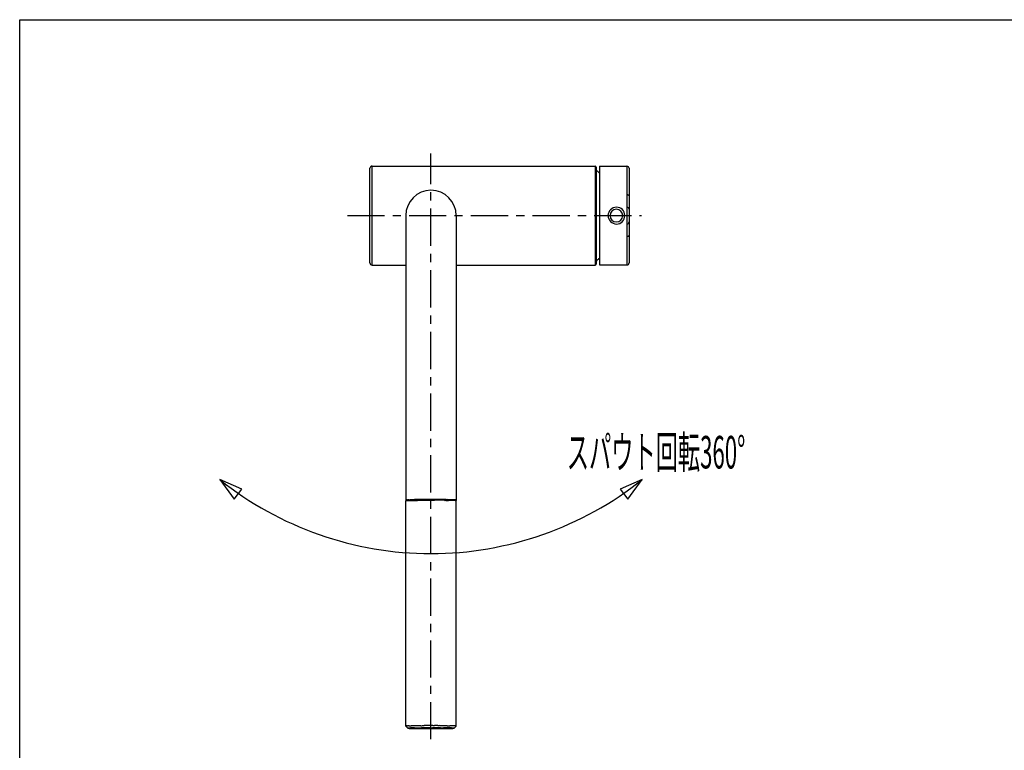
# Model space of a CAD drawing. Extents: x -105 to 315, y 0 to 297.
# Drawn here: x -83 to 10, y 211 to 280 of the extents above; entities that cross this region are included whole.
import ezdxf
from ezdxf.enums import TextEntityAlignment as Align

# ---------------------------------------------------------------- set-up
doc = ezdxf.new("R2010")
doc.units = 0
doc.linetypes.add('AIGENLINE001', pattern=[5.856145, 3.5278, -0.776115, 0.776115, -0.776115])
for name, color, linetype in [('____', 7, 'CONTINUOUS'), ('_________1', 7, 'CONTINUOUS'), ('_________2', 7, 'CONTINUOUS')]:
    doc.layers.add(name, color=color, linetype=linetype)
doc.styles.get("Standard").update_dxf_attribs({"font": 'TXT', "bigfont": 'EXTFONT.SHX'})

# ---------------------------------------------------------------- blocks, each defined once
blk = doc.blocks.new('AIGNBL02010021')
at = {"layer": '_________1', "color": 7}
for p, q in [((-61.9563, 235.572), (-64.0527, 236.493)), ((-64.0527, 236.493), (-62.6973, 234.647)), ((-23.948, 236.493), (-26.0444, 235.573)), ((-25.3037, 234.648), (-23.948, 236.493)), ((-62.6973, 234.647), (-61.9563, 235.572)), ((-26.0444, 235.573), (-25.3037, 234.648))]:
    blk.add_line(p, q, dxfattribs=at)
for centre, radius, start, end in [((-43.92119, 261.788789), 32.329089, 231.486126, 269.85972), ((-44.098981, 261.843691), 32.384046, 270.174516, 308.480554)]:
    blk.add_arc(centre, radius, start, end, dxfattribs=at)
blk = doc.blocks.new('AIGNBL02010022')
at = {"layer": '_________1', "color": 7}
for p, q in [((-45.2003, 234.556), (-45.1961, 234.558)), ((-45.1961, 234.558), (-45.1841, 234.56)), ((-45.1841, 234.56), (-45.1638, 234.561)), ((-45.1638, 234.561), (-45.1355, 234.563)), ((-45.1355, 234.563), (-45.0993, 234.565)), ((-45.0993, 234.565), (-45.0556, 234.566)), ((-45.0556, 234.566), (-45.0049, 234.568)), ((-45.0049, 234.568), (-44.9474, 234.569)), ((-44.9474, 234.569), (-44.8833, 234.57)), ((-44.8833, 234.57), (-44.8131, 234.572)), ((-44.8131, 234.572), (-44.7373, 234.573)), ((-44.7373, 234.573), (-44.6566, 234.574)), ((-44.6566, 234.574), (-44.5715, 234.575)), ((-44.5715, 234.575), (-44.4823, 234.575)), ((-44.4823, 234.575), (-44.39, 234.576)), ((-44.39, 234.576), (-44.2949, 234.576)), ((-44.2949, 234.576), (-44.1978, 234.577)), ((-44.1978, 234.577), (-44.0996, 234.577)), ((-44.0996, 234.577), (-44.0003, 234.577)), ((-44.0003, 234.577), (-43.9011, 234.577)), ((-43.9011, 234.577), (-43.8029, 234.577)), ((-43.8029, 234.577), (-43.7058, 234.576)), ((-43.7058, 234.576), (-43.6107, 234.576)), ((-43.6107, 234.576), (-43.5184, 234.575)), ((-43.5184, 234.575), (-43.4291, 234.575)), ((-43.4291, 234.575), (-43.3441, 234.574)), ((-43.3441, 234.574), (-43.2634, 234.573)), ((-43.2634, 234.573), (-43.1876, 234.572)), ((-43.1876, 234.572), (-43.1174, 234.57)), ((-43.1174, 234.57), (-43.0533, 234.569)), ((-43.0533, 234.569), (-42.9958, 234.568)), ((-42.9958, 234.568), (-42.9451, 234.566)), ((-42.9451, 234.566), (-42.9014, 234.565)), ((-42.9014, 234.565), (-42.8652, 234.563)), ((-42.8652, 234.563), (-42.8369, 234.561)), ((-42.8369, 234.561), (-42.8166, 234.56)), ((-42.8166, 234.56), (-42.8045, 234.558)), ((-42.8045, 234.558), (-42.8004, 234.556))]:
    blk.add_line(p, q, dxfattribs=at)
blk = doc.blocks.new('AIGNBL02010023')
at = {"layer": '_________1', "color": 7}
for p, q in [((-46.107, 234.576), (-46.1835, 234.574)), ((-45.6974, 234.586), (-45.8142, 234.584)), ((-45.572, 234.588), (-45.6974, 234.586)), ((-45.2978, 234.591), (-45.4387, 234.59)), ((-45.1503, 234.593), (-45.2978, 234.591)), ((-44.8392, 234.595), (-44.9974, 234.594)), ((-44.6763, 234.596), (-44.8392, 234.595)), ((-44.5106, 234.597), (-44.6763, 234.596)), ((-44.3421, 234.598), (-44.5106, 234.597)), ((-44.1716, 234.598), (-44.3421, 234.598)), ((-44.0003, 234.598), (-44.1716, 234.598))]:
    blk.add_line(p, q, dxfattribs=at)
for centre, radius, start, end in [((-46.395007, 234.5528), 0.006491, 84.283864, 148.846213), ((-46.848675, 237.450435), 2.926653, 278.93035, 279.292382), ((-46.314003, 234.073963), 0.492157, 93.662324, 97.248698), ((-45.872569, 228.081123), 6.501213, 93.79981, 94.171127), ((-42.208542, 154.23332), 80.439019, 92.879156, 92.917977), ((-52.128425, 374.986375), 140.538613, 272.397685, 272.424394), ((-46.623628, 253.554548), 18.985265, 271.559223, 271.823423), ((-45.623845, 220.511298), 14.073161, 91.212693, 91.611155), ((-45.503319, 218.330534), 16.256158, 91.095785, 91.474728), ((-43.294711, 79.040318), 155.564205, 90.789661, 90.838771), ((-42.884953, -8.373583), 242.977165, 90.498119, 90.53419)]:
    blk.add_arc(centre, radius, start, end, dxfattribs=at)
blk = doc.blocks.new('AIGNBL02010024')
at = {"layer": '_________1', "color": 7}
for centre, radius, start, end in [((-25.396222, 263.185575), 0.334568, 85.83292, 90.674497), ((-25.401085, 263.019014), 0.501095, 83.45925, 86.6623), ((-25.406192, 263.04281), 0.478099, 79.264448, 82.526333), ((-25.372053, 263.21593), 0.301652, 74.675084, 79.510082), ((-25.360331, 263.249458), 0.26623, 69.993454, 75.201121), ((-25.321644, 263.347707), 0.160697, 63.230236, 70.970016), ((-25.301636, 263.375563), 0.126926, 56.747605, 65.630794), ((-25.296071, 263.38344), 0.117288, 48.437857, 56.91109), ((-25.280095, 263.405967), 0.089884, 36.954455, 46.531091), ((-25.248276, 263.432678), 0.04845, 18.797765, 34.332331), ((-25.235729, 263.436373), 0.035385, 0.050676, 19.680936)]:
    blk.add_arc(centre, radius, start, end, dxfattribs=at)
blk = doc.blocks.new('AIGNBL02010025')
at = {"layer": '_________1', "color": 7}
for centre, radius, start, end in [((-25.398235, 260.094741), 0.500508, 269.779535, 273.014846), ((-25.394986, 259.996126), 0.401864, 273.291864, 277.288317), ((-25.427085, 260.226929), 0.634879, 277.51926, 279.973082), ((-25.389377, 259.963074), 0.36858, 281.303511, 285.266239), ((-25.346879, 259.827039), 0.226214, 283.954178, 290.070932), ((-25.363797, 259.866271), 0.26888, 290.588151, 295.211597), ((-25.311233, 259.753864), 0.144791, 295.339594, 303.158072), ((-25.296071, 259.730917), 0.117288, 303.08891, 311.562143), ((-25.288395, 259.716758), 0.101667, 313.61948, 322.011643), ((-25.24935, 259.682044), 0.04964, 325.854941, 341.014963), ((-25.236502, 259.677945), 0.036158, 340.532739, 0.012106)]:
    blk.add_arc(centre, radius, start, end, dxfattribs=at)
blk = doc.blocks.new('AIGNBL02010026')
at = {"layer": '_________1', "color": 7}
for p, q in [((-43.8329, 213.131), (-44.0003, 213.131)), ((-43.5015, 213.13), (-43.6662, 213.13)), ((-43.3389, 213.129), (-43.5015, 213.13)), ((-42.8735, 213.126), (-43.0243, 213.127)), ((-42.7284, 213.124), (-42.8735, 213.126)), ((-42.5896, 213.123), (-42.7284, 213.124)), ((-42.4576, 213.121), (-42.5896, 213.123)), ((-42.109, 213.115), (-42.2168, 213.117)), ((-41.6015, 213.089), (-41.6019, 213.09))]:
    blk.add_line(p, q, dxfattribs=at)
for centre, radius, start, end in [((-43.667474, 252.852614), 39.722329, 269.761374, 270.001887), ((-43.180618, 227.66938), 14.541162, 269.376382, 270.004899), ((-43.636109, 144.438762), 68.690975, 89.489707, 89.619023), ((-40.194413, 357.587326), 144.484242, 269.102488, 269.151812), ((-41.73745, 243.401769), 30.288713, 268.872878, 269.093186), ((-42.413623, 198.653687), 14.464131, 88.402716, 88.793136), ((-42.120996, 207.80586), 5.307489, 87.850296, 88.806522), ((-42.165679, 203.843191), 9.269628, 88.005201, 88.493071), ((-42.010594, 208.143586), 4.966444, 87.282723, 88.066349), ((-41.9216, 209.445362), 3.662014, 86.806775, 87.707983), ((-41.605908, 214.584759), 1.487269, 265.692578, 267.474267), ((-41.671106, 212.894826), 0.204109, 80.282357, 90.096452), ((-41.614703, 213.176595), 0.083525, 254.763371, 270.776165), ((-41.609355, 213.084727), 0.009354, 36.728155, 116.790788)]:
    blk.add_arc(centre, radius, start, end, dxfattribs=at)
blk = doc.blocks.new('AIGNBL02010027')
at = {"layer": '_________1', "color": 7}
for p, q in [((-43.6872, 212.927), (-43.8433, 212.927)), ((-43.5328, 212.926), (-43.6872, 212.927)), ((-43.3806, 212.926), (-43.5328, 212.926)), ((-43.2314, 212.925), (-43.3806, 212.926)), ((-43.0864, 212.924), (-43.2314, 212.925)), ((-42.3377, 212.914), (-42.4445, 212.916)), ((-42.2392, 212.912), (-42.3377, 212.914)), ((-41.8006, 212.888), (-41.8003, 212.889)), ((-41.8003, 212.889), (-41.8003, 212.889))]:
    blk.add_line(p, q, dxfattribs=at)
for centre, radius, start, end in [((-43.844467, 283.455155), 70.528132, 269.873374, 270.000997), ((-42.727779, 246.53065), 33.608813, 269.388697, 269.628332), ((-42.680072, 232.312894), 19.392171, 269.214876, 269.612892), ((-43.706714, 140.904135), 72.0226, 89.184699, 89.287484), ((-43.478167, 152.042062), 60.882589, 89.135507, 89.250615), ((-43.433817, 150.675947), 62.247913, 89.089371, 89.195295), ((-42.481781, 202.237191), 10.677429, 88.217369, 88.698199), ((-42.280658, 206.77283), 6.138022, 88.027228, 88.776822), ((-42.171468, 209.172774), 3.735835, 87.355166, 88.433787), ((-42.167811, 207.964213), 4.943297, 87.348547, 88.043913), ((-42.181192, 207.777184), 5.130747, 86.741153, 87.295905), ((-42.170468, 208.654994), 4.253928, 85.687581, 86.213237), ((-41.862874, 212.61229), 0.284852, 81.890288, 87.529531), ((-41.771431, 213.15518), 0.265874, 258.884074, 262.570744), ((-41.80535, 212.885566), 0.00599, 32.473554, 94.396329)]:
    blk.add_arc(centre, radius, start, end, dxfattribs=at)
blk = doc.blocks.new('AIGNBL02010028')
at = {"layer": '_________1', "color": 7}
for p, q in [((-46.2004, 212.889), (-46.2001, 212.888)), ((-45.663, 212.914), (-45.7615, 212.912)), ((-45.5562, 212.916), (-45.663, 212.914)), ((-44.7693, 212.925), (-44.9143, 212.924)), ((-44.6201, 212.926), (-44.7693, 212.925)), ((-44.4679, 212.926), (-44.6201, 212.926)), ((-44.3135, 212.927), (-44.4679, 212.926)), ((-44.1571, 212.927), (-44.3135, 212.927))]:
    blk.add_line(p, q, dxfattribs=at)
for centre, radius, start, end in [((-46.195672, 212.886215), 0.00538, 81.625906, 151.50417), ((-46.24919, 213.277215), 0.389481, 278.014398, 280.530823), ((-46.114834, 212.363999), 0.534045, 93.786556, 96.793585), ((-45.941667, 210.229055), 2.675953, 93.631754, 94.467388), ((-45.978104, 210.822267), 2.081625, 92.297767, 93.665135), ((-45.87712, 209.063746), 3.842901, 91.856508, 92.750992), ((-46.469628, 226.591633), 13.695003, 271.958408, 272.252639), ((-43.92093, 142.281672), 70.65415, 91.565396, 91.630516), ((-45.319793, 194.841156), 18.076106, 91.400185, 91.684207), ((-46.315642, 267.493221), 54.582507, 270.797267, 270.918067), ((-46.237362, 273.795103), 60.882589, 270.749385, 270.864493), ((-46.18752, 282.919395), 70.005342, 270.711035, 270.816781), ((-45.317617, 232.018889), 19.098152, 270.384064, 270.788207), ((-45.115665, 228.199446), 15.277023, 270.227912, 270.7551), ((-44.001564, 142.710531), 70.216664, 89.998998, 90.126907)]:
    blk.add_arc(centre, radius, start, end, dxfattribs=at)
blk = doc.blocks.new('AIGNBL02010029')
at = {"layer": '_________1', "color": 7}
for p, q in [((-45.7839, 213.117), (-45.8917, 213.115)), ((-45.4111, 213.123), (-45.5431, 213.121)), ((-45.2723, 213.124), (-45.4111, 213.123)), ((-45.1272, 213.126), (-45.2723, 213.124)), ((-44.9764, 213.127), (-45.1272, 213.126)), ((-44.4992, 213.13), (-44.6618, 213.129)), ((-44.3345, 213.13), (-44.4992, 213.13)), ((-44.0003, 213.131), (-44.1678, 213.131)), ((-46.3988, 213.09), (-46.3992, 213.089))]:
    blk.add_line(p, q, dxfattribs=at)
for centre, radius, start, end in [((-41.674327, 117.495776), 95.716934, 92.725362, 92.759841), ((-49.353213, 290.960172), 77.918524, 272.300491, 272.350438), ((-45.653783, 197.914224), 15.201333, 91.602095, 91.899593), ((-46.608647, 232.784373), 19.681892, 271.542663, 271.800519), ((-46.266216, 226.401466), 13.292134, 271.189652, 271.614496), ((-45.221716, 184.728842), 28.393573, 90.899461, 91.134475), ((-43.404229, 68.6524), 144.484242, 90.848188, 90.897512), ((-45.433082, 281.816468), 68.690975, 270.380977, 270.510293), ((-44.871679, 237.225699), 24.097534, 270.119747, 270.499012), ((-44.169075, 173.404391), 39.726238, 89.998125, 90.238614), ((-46.389521, 213.076987), 0.016268, 81.534079, 124.946938), ((-46.399746, 213.284989), 0.192326, 273.762354, 280.698149), ((-46.294671, 212.479881), 0.620018, 93.196946, 96.424205), ((-47.729458, 236.940464), 23.882612, 273.361123, 273.472072)]:
    blk.add_arc(centre, radius, start, end, dxfattribs=at)
blk = doc.blocks.new('AIGNBL0201002A')
at = {"layer": '_________1', "color": 7}
for p, q in [((-43.8291, 234.598), (-44.0003, 234.598)), ((-43.6586, 234.598), (-43.8291, 234.598)), ((-43.4901, 234.597), (-43.6586, 234.598)), ((-43.3244, 234.596), (-43.4901, 234.597)), ((-43.1615, 234.595), (-43.3244, 234.596)), ((-43.0033, 234.594), (-43.1615, 234.595)), ((-42.7026, 234.591), (-42.8504, 234.593)), ((-42.562, 234.59), (-42.7026, 234.591)), ((-42.3033, 234.586), (-42.4287, 234.588)), ((-42.1865, 234.584), (-42.3033, 234.586))]:
    blk.add_line(p, q, dxfattribs=at)
for centre, radius, start, end in [((-45.115883, -8.38889), 242.992472, 89.465791, 89.50186), ((-40.40344, 381.783161), 147.20924, 269.159835, 269.211732), ((-42.497429, 218.328273), 16.25842, 88.525279, 88.904169), ((-42.371624, 220.723429), 13.860967, 88.385776, 88.790337), ((-42.61994, 211.462678), 23.125042, 88.200225, 88.417129), ((-42.039443, 229.468262), 5.11013, 87.507125, 88.365216), ((-41.967526, 230.224097), 4.352057, 87.157695, 88.020226), ((-41.910614, 230.893747), 3.680484, 86.677176, 87.525651), ((-45.133016, 184.952142), 49.734716, 85.990243, 86.038781), ((-41.668127, 234.268373), 0.297021, 81.572352, 87.516585), ((-41.566315, 234.867196), 0.310527, 259.182368, 262.59494), ((-41.605544, 234.553092), 0.006217, 29.546747, 97.323136)]:
    blk.add_arc(centre, radius, start, end, dxfattribs=at)
blk = doc.blocks.new('AIGNBL0201002B')
at = {"layer": '_________1', "color": 7}
for p, q in [((-44.0003, 212.85), (-43.8433, 212.851)), ((-43.8433, 212.851), (-43.6872, 212.851)), ((-43.6872, 212.851), (-43.5328, 212.851)), ((-43.5328, 212.851), (-43.3806, 212.852)), ((-43.3806, 212.852), (-43.2314, 212.853)), ((-43.2314, 212.853), (-43.0864, 212.854)), ((-43.0864, 212.854), (-42.9458, 212.855)), ((-42.9458, 212.855), (-42.8111, 212.856)), ((-42.8111, 212.856), (-42.6819, 212.858)), ((-42.6819, 212.858), (-42.5596, 212.86)), ((-42.5596, 212.86), (-42.4445, 212.862)), ((-42.4445, 212.862), (-42.3377, 212.864)), ((-42.3377, 212.864), (-42.2392, 212.866)), ((-42.2392, 212.866), (-42.1496, 212.868)), ((-42.1496, 212.868), (-42.0694, 212.87)), ((-42.0694, 212.87), (-41.9991, 212.873)), ((-41.9991, 212.873), (-41.9391, 212.875)), ((-41.9391, 212.875), (-41.8895, 212.878)), ((-41.8895, 212.878), (-41.8506, 212.881)), ((-41.8506, 212.881), (-41.8227, 212.883)), ((-41.8227, 212.883), (-41.8058, 212.886)), ((-41.8058, 212.886), (-41.8006, 212.888))]:
    blk.add_line(p, q, dxfattribs=at)
blk = doc.blocks.new('AIGNBL0201002C')
at = {"layer": '_________1', "color": 7}
for p, q in [((-42.6819, 234.521), (-42.562, 234.523)), ((-42.562, 234.523), (-42.4287, 234.524)), ((-42.4287, 234.524), (-42.3033, 234.527)), ((-42.3033, 234.527), (-42.1865, 234.529)), ((-42.1865, 234.529), (-42.079, 234.531)), ((-42.079, 234.531), (-41.9812, 234.534)), ((-41.9812, 234.534), (-41.8937, 234.536)), ((-41.8937, 234.536), (-41.8172, 234.539)), ((-41.8172, 234.539), (-41.7517, 234.542)), ((-41.7517, 234.542), (-41.6973, 234.544)), ((-41.6973, 234.544), (-41.6553, 234.547)), ((-41.6553, 234.547), (-41.6246, 234.55)), ((-41.6246, 234.55), (-41.6063, 234.553)), ((-41.6063, 234.553), (-41.6001, 234.556))]:
    blk.add_line(p, q, dxfattribs=at)
blk = doc.blocks.new('AIGNBL0201002D')
at = {"layer": '_________1', "color": 7}
for p, q in [((-46.4006, 234.556), (-46.3944, 234.553)), ((-46.3944, 234.553), (-46.3761, 234.55)), ((-46.3761, 234.55), (-46.3454, 234.547)), ((-46.3454, 234.547), (-46.3034, 234.544)), ((-46.3034, 234.544), (-46.249, 234.542)), ((-46.249, 234.542), (-46.1835, 234.539)), ((-46.1835, 234.539), (-46.107, 234.536)), ((-46.107, 234.536), (-46.0195, 234.534)), ((-46.0195, 234.534), (-45.9217, 234.531)), ((-45.9217, 234.531), (-45.8142, 234.529)), ((-45.8142, 234.529), (-45.6974, 234.527)), ((-45.6974, 234.527), (-45.572, 234.524)), ((-45.572, 234.524), (-45.4387, 234.523)), ((-45.4387, 234.523), (-45.3188, 234.521))]:
    blk.add_line(p, q, dxfattribs=at)
blk = doc.blocks.new('AIGNBL0201002E')
at = {"layer": '_________1', "color": 7}
for p, q in [((-46.3992, 234.486), (-46.3988, 234.488)), ((-46.3988, 234.488), (-46.3871, 234.491)), ((-46.3871, 234.491), (-46.364, 234.493)), ((-46.364, 234.493), (-46.3292, 234.496)), ((-46.3292, 234.496), (-46.2831, 234.499)), ((-46.2831, 234.499), (-46.2255, 234.502)), ((-46.2255, 234.502), (-46.1577, 234.505)), ((-46.1577, 234.505), (-46.0788, 234.507)), ((-46.0788, 234.507), (-45.9902, 234.51)), ((-45.9902, 234.51), (-45.8917, 234.512)), ((-45.8917, 234.512), (-45.7839, 234.514)), ((-45.7839, 234.514), (-45.6678, 234.516)), ((-45.6678, 234.516), (-45.5431, 234.518)), ((-45.5431, 234.518), (-45.4111, 234.52)), ((-45.4111, 234.52), (-45.2723, 234.522)), ((-45.2723, 234.522), (-45.1272, 234.523)), ((-45.1272, 234.523), (-44.9764, 234.524)), ((-44.9764, 234.524), (-44.8213, 234.525)), ((-44.8213, 234.525), (-44.6618, 234.527)), ((-44.6618, 234.527), (-44.4992, 234.527)), ((-44.4992, 234.527), (-44.3345, 234.528)), ((-44.3345, 234.528), (-44.1678, 234.528)), ((-44.1678, 234.528), (-44.0003, 234.528))]:
    blk.add_line(p, q, dxfattribs=at)
blk = doc.blocks.new('AIGNBL0201002F')
at = {"layer": '_________1', "color": 7}
for p, q in [((-43.5015, 234.527), (-43.6662, 234.528)), ((-43.3389, 234.527), (-43.5015, 234.527)), ((-43.1794, 234.525), (-43.3389, 234.527)), ((-42.7284, 234.522), (-42.8735, 234.523)), ((-42.5896, 234.52), (-42.7284, 234.522)), ((-42.2168, 234.514), (-42.3329, 234.516)), ((-42.109, 234.512), (-42.2168, 234.514)), ((-41.843, 234.505), (-41.9219, 234.507)), ((-41.6015, 234.486), (-41.6019, 234.488))]:
    blk.add_line(p, q, dxfattribs=at)
for centre, radius, start, end in [((-43.83421, 314.642128), 80.11422, 269.881192, 270.000936), ((-43.667467, 313.97867), 79.450935, 269.880697, 270.000943), ((-43.330805, 200.183522), 34.342308, 89.488697, 89.747351), ((-43.468899, 169.449584), 65.076398, 89.475727, 89.608586), ((-40.560058, 371.253075), 136.74798, 269.149636, 269.204926), ((-40.596078, 352.936761), 118.433131, 269.099391, 269.159731), ((-42.413623, 220.051139), 14.464131, 88.402716, 88.793136), ((-42.273715, 223.217487), 11.29523, 88.215146, 88.664436), ((-42.010594, 229.541037), 4.966444, 87.282723, 88.066349), ((-41.837301, 232.602568), 1.900346, 86.389029, 88.125729), ((-40.863021, 248.425569), 13.952624, 266.488467, 266.678377), ((-41.671106, 234.292277), 0.204109, 80.282357, 90.096452), ((-41.615747, 234.570518), 0.079847, 254.820812, 271.561109), ((-41.609503, 234.482396), 0.009248, 34.245235, 116.101789)]:
    blk.add_arc(centre, radius, start, end, dxfattribs=at)
blk = doc.blocks.new('AIGNBL02010030')
at = {"layer": '_________1', "color": 7}
for p, q in [((-46.2001, 212.888), (-46.1949, 212.886)), ((-46.1949, 212.886), (-46.178, 212.883)), ((-46.178, 212.883), (-46.1501, 212.881)), ((-46.1501, 212.881), (-46.1112, 212.878)), ((-46.1112, 212.878), (-46.0616, 212.875)), ((-46.0616, 212.875), (-46.0016, 212.873)), ((-46.0016, 212.873), (-45.9313, 212.87)), ((-45.9313, 212.87), (-45.8511, 212.868)), ((-45.8511, 212.868), (-45.7615, 212.866)), ((-45.7615, 212.866), (-45.663, 212.864)), ((-45.663, 212.864), (-45.5562, 212.862)), ((-45.5562, 212.862), (-45.4411, 212.86)), ((-45.4411, 212.86), (-45.3188, 212.858)), ((-45.3188, 212.858), (-45.1896, 212.856)), ((-45.1896, 212.856), (-45.0549, 212.855)), ((-45.0549, 212.855), (-44.9143, 212.854)), ((-44.9143, 212.854), (-44.7693, 212.853)), ((-44.7693, 212.853), (-44.6201, 212.852)), ((-44.6201, 212.852), (-44.4679, 212.851)), ((-44.4679, 212.851), (-44.3135, 212.851)), ((-44.3135, 212.851), (-44.1571, 212.851)), ((-44.1571, 212.851), (-44.0003, 212.85))]:
    blk.add_line(p, q, dxfattribs=at)
blk = doc.blocks.new('AIGNBL02010040')
at = {"layer": '_________1', "color": 7}
blk.add_arc((-28.423962, 266.153533), 0.103791, 2.11167, 88.085551, dxfattribs=at)
blk = doc.blocks.new('AIGNBL02010041')
at = {"layer": '_________1', "color": 7}
blk.add_arc((-28.424176, 256.96086), 0.104006, 272.028395, 357.873084, dxfattribs=at)
blk = doc.blocks.new('AIGNBL02010042')
at = {"layer": '_________1', "color": 7}
blk.add_arc((-49.592904, 257.064569), 0.207785, 182.113028, 267.936331, dxfattribs=at)
blk = doc.blocks.new('AIGNBL02010043')
at = {"layer": '_________1', "color": 7}
blk.add_arc((-49.592355, 266.049065), 0.208355, 92.209287, 177.741354, dxfattribs=at)
blk = doc.blocks.new('AIGNBL02010044')
at = {"layer": '_________1', "color": 7}
blk.add_arc((-25.4082, 257.074939), 0.208012, 272.215111, 357.784899, dxfattribs=at)
blk = doc.blocks.new('AIGNBL02010045')
at = {"layer": '_________1', "color": 7}
blk.add_arc((-25.407976, 266.039649), 0.207773, 2.106429, 87.84419, dxfattribs=at)
blk = doc.blocks.new('AIGNBL02010046')
at = {"layer": '_________1', "color": 7}
blk.add_arc((-25.408151, 262.149427), 0.207947, 2.103415, 87.797875, dxfattribs=at)
blk = doc.blocks.new('AIGNBL02010047')
at = {"layer": '_________1', "color": 7}
blk.add_arc((-25.408213, 260.964998), 0.208018, 272.218396, 357.830985, dxfattribs=at)
blk = doc.blocks.new('AIGNBL02010048')
at = {"layer": '_________1', "color": 7}
for centre, start, end in [((-44.000434, 261.557006), 89.997944, 179.997914), ((-44.000263, 261.557006), 0.002066, 90.002036)]:
    blk.add_arc(centre, 2.400127, start, end, dxfattribs=at)
blk = doc.blocks.new('AIGNBL02010049')
at = {"layer": '_________1', "color": 7}
for centre, radius, start, end in [((-30.379642, 259.681229), 3.201225, 310.03956, 312.657272), ((-32.006378, 261.524595), 5.659414, 312.123213, 315.057776)]:
    blk.add_arc(centre, radius, start, end, dxfattribs=at)
blk = doc.blocks.new('AIGNBL0201004A')
at = {"layer": '_________1', "color": 7}
for centre, radius, start, end in [((-31.907105, 261.697359), 5.513025, 46.476464, 49.411917), ((-30.105984, 263.538356), 2.938034, 44.224032, 47.220873)]:
    blk.add_arc(centre, radius, start, end, dxfattribs=at)
blk = doc.blocks.new('AIGNBL02010066')
at = {"layer": '_________1', "color": 7}
blk.add_line((-46.2001, 212.888), (-46.4002, 213.088), dxfattribs=at)
blk = doc.blocks.new('AIGNBL02010067')
at = {"layer": '_________1', "color": 7}
blk.add_line((-46.4006, 213.089), (-46.4002, 213.088), dxfattribs=at)
blk = doc.blocks.new('AIGNBL02010068')
at = {"layer": '_________1', "color": 7}
blk.add_line((-41.8006, 212.888), (-41.6005, 213.088), dxfattribs=at)
blk = doc.blocks.new('AIGNBL02010069')
at = {"layer": '_________1', "color": 7}
blk.add_line((-25.2003, 266.047), (-25.2003, 257.067), dxfattribs=at)
blk = doc.blocks.new('AIGNBL0201006A')
at = {"layer": '_________1', "color": 7}
blk.add_line((-25.4002, 266.247), (-25.4002, 256.867), dxfattribs=at)
blk = doc.blocks.new('AIGNBL0201006B')
at = {"layer": '_________1', "color": 7}
blk.add_line((-41.6005, 213.088), (-41.6001, 213.089), dxfattribs=at)
blk = doc.blocks.new('AIGNBL0201006C')
at = {"layer": '_________1', "color": 7}
blk.add_line((-28.0005, 266.247), (-28.0005, 256.867), dxfattribs=at)
blk = doc.blocks.new('AIGNBL0201006D')
at = {"layer": '_________1', "color": 7}
blk.add_line((-28.3202, 266.157), (-28.3202, 256.957), dxfattribs=at)
blk = doc.blocks.new('AIGNBL0201006E')
at = {"layer": '_________1', "color": 7}
blk.add_line((-28.4205, 266.257), (-28.4205, 256.857), dxfattribs=at)
blk = doc.blocks.new('AIGNBL0201006F')
at = {"layer": '_________1', "color": 7}
blk.add_line((-41.6001, 261.557), (-41.6001, 234.556), dxfattribs=at)
blk = doc.blocks.new('AIGNBL02010070')
at = {"layer": '_________1', "color": 7, "linetype": 'AIGENLINE001'}
blk.add_line((-44.0003, 211.846), (-44.0003, 267.463), dxfattribs=at)
blk = doc.blocks.new('AIGNBL02010071')
at = {"layer": '_________1', "color": 7}
blk.add_line((-41.6001, 213.089), (-41.6001, 234.486), dxfattribs=at)
blk = doc.blocks.new('AIGNBL02010072')
at = {"layer": '_________1', "color": 7}
blk.add_line((-42.8004, 234.522), (-42.8004, 234.556), dxfattribs=at)
blk = doc.blocks.new('AIGNBL02010073')
at = {"layer": '_________1', "color": 7}
blk.add_line((-45.2003, 234.522), (-45.2003, 234.556), dxfattribs=at)
blk = doc.blocks.new('AIGNBL02010074')
at = {"layer": '_________1', "color": 7}
blk.add_line((-46.4006, 261.557), (-46.4006, 234.556), dxfattribs=at)
blk = doc.blocks.new('AIGNBL02010075')
at = {"layer": '_________1', "color": 7}
blk.add_line((-46.4006, 213.089), (-46.4006, 234.486), dxfattribs=at)
blk = doc.blocks.new('AIGNBL02010076')
at = {"layer": '_________1', "color": 7}
blk.add_line((-49.6004, 256.857), (-49.6004, 266.257), dxfattribs=at)
blk = doc.blocks.new('AIGNBL02010077')
at = {"layer": '_________1', "color": 7}
blk.add_line((-49.8005, 257.057), (-49.8005, 266.057), dxfattribs=at)
blk = doc.blocks.new('AIGNBL02010078')
at = {"layer": '_________1', "color": 7, "linetype": 'AIGENLINE001'}
blk.add_line((-51.93, 261.557), (-24.0145, 261.557), dxfattribs=at)
blk = doc.blocks.new('AIGNBL02010079')
at = {"layer": '_________1', "color": 7}
blk.add_line((-41.6001, 256.857), (-28.4205, 256.857), dxfattribs=at)
blk = doc.blocks.new('AIGNBL0201007A')
at = {"layer": '_________1', "color": 7}
blk.add_line((-49.6004, 256.857), (-46.4006, 256.857), dxfattribs=at)
blk = doc.blocks.new('AIGNBL0201007B')
at = {"layer": '_________1', "color": 7}
blk.add_line((-28.0005, 256.867), (-25.4002, 256.867), dxfattribs=at)
blk = doc.blocks.new('AIGNBL0201007C')
at = {"layer": '_________1', "color": 7}
blk.add_line((-28.0005, 266.247), (-25.4002, 266.247), dxfattribs=at)
blk = doc.blocks.new('AIGNBL0201007D')
at = {"layer": '_________1', "color": 7}
blk.add_line((-49.6004, 266.257), (-28.4205, 266.257), dxfattribs=at)

msp = doc.modelspace()

# ---------------------------------------------------------------- linework, layer by layer
at = {"layer": '_________1', "color": 7}
for centre, radius, start, end in [((-26.369682, 261.526496), 0.831115, 92.1097, 177.890271), ((-26.377331, 261.534145), 0.623337, 92.1097, 177.890271), ((-26.400192, 261.557006), 0.800042, 0.006178, 90.006148), ((-26.422824, 261.534368), 0.6231, 2.090062, 87.926376), ((-26.369682, 261.587688), 0.831115, 182.109729, 267.8903), ((-26.377723, 261.579647), 0.622931, 182.075042, 267.924988), ((-26.423059, 261.580052), 0.623343, 272.094388, 357.889174), ((-26.400192, 261.557179), 0.800042, 269.993852, 359.993822)]:
    msp.add_arc(centre, radius, start, end, dxfattribs=at)
at = {"layer": '_________2', "color": 7}
for p, q in [((-83.0439, 17.1563), (-83.0439, 280.158)), ((-83.0439, 280.158), (293.459, 280.158))]:
    msp.add_line(p, q, dxfattribs=at)

# ---------------------------------------------------------------- block references
at = {"layer": '_________1', "color": 7}
for name in ['AIGNBL02010070', 'AIGNBL02010043', 'AIGNBL02010077', 'AIGNBL02010076', 'AIGNBL0201007D', 'AIGNBL0201006E', 'AIGNBL02010040', 'AIGNBL0201004A', 'AIGNBL0201006D', 'AIGNBL0201006C', 'AIGNBL0201007C', 'AIGNBL0201006A', 'AIGNBL02010045', 'AIGNBL02010069', 'AIGNBL02010048', 'AIGNBL02010024', 'AIGNBL02010046', 'AIGNBL02010078', 'AIGNBL02010074', 'AIGNBL0201006F', 'AIGNBL02010047', 'AIGNBL02010025', 'AIGNBL02010042', 'AIGNBL02010049', 'AIGNBL02010044', 'AIGNBL0201007A', 'AIGNBL02010079', 'AIGNBL02010041', 'AIGNBL0201007B', 'AIGNBL02010021', 'AIGNBL0201002D', 'AIGNBL02010075', 'AIGNBL02010023', 'AIGNBL0201002E', 'AIGNBL02010022', 'AIGNBL02010073', 'AIGNBL0201002F', 'AIGNBL0201002A', 'AIGNBL02010072', 'AIGNBL0201002C', 'AIGNBL02010071', 'AIGNBL02010029', 'AIGNBL02010026', 'AIGNBL02010067', 'AIGNBL02010066', 'AIGNBL02010028', 'AIGNBL02010030', 'AIGNBL02010027', 'AIGNBL0201002B', 'AIGNBL02010068', 'AIGNBL0201006B']:
    msp.add_blockref(name, (0, 0), dxfattribs=at)

# ---------------------------------------------------------------- texts
at = {"layer": '____', "color": 7, "width": 0.5}
msp.add_text('スパウト回転360%%d', height=3.09234, dxfattribs=at).set_placement((-22.6346, 237.546), align=Align.CENTER)

doc.saveas('drawing.dxf')
